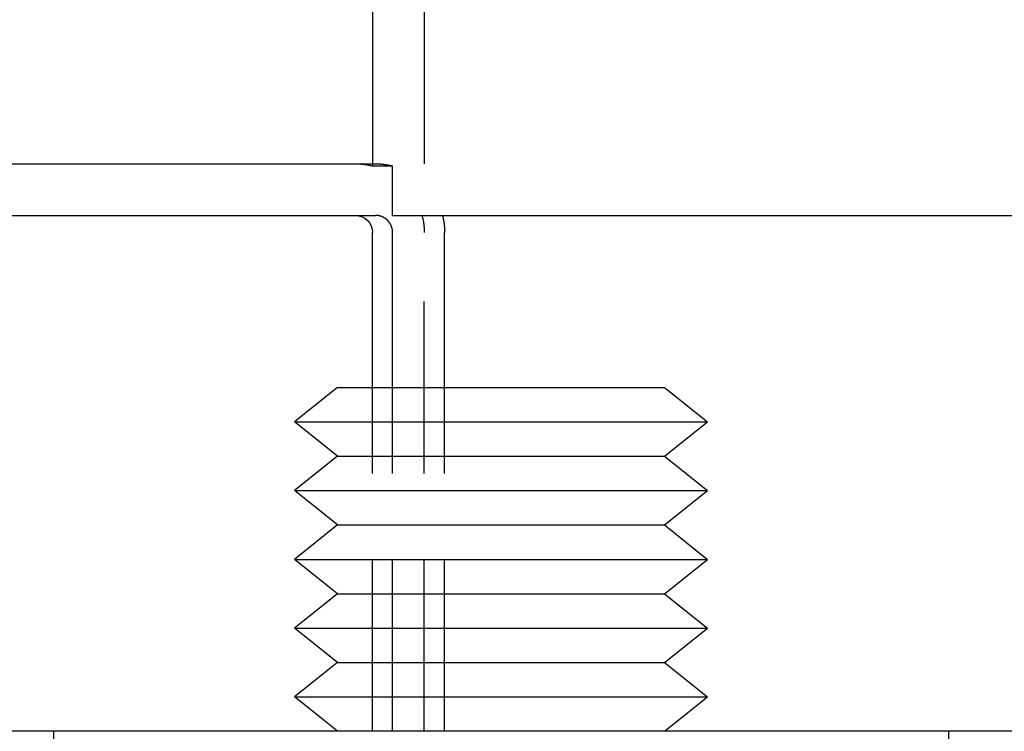
# Model space of a CAD drawing. Extents: x -378 to 343, y -393 to 326.
# Drawn here: x -338 to -310, y 92 to 113 of the extents above; entities that cross this region are included whole.
import ezdxf

# ---------------------------------------------------------------- set-up
doc = ezdxf.new("R2010")
doc.units = 0
doc.header["$LTSCALE"] = 20
doc.linetypes.add('VERDECKT', pattern=[0.375, 0.25, -0.125])
doc.layers.get('0').update_dxf_attribs({"linetype": 'CONTINUOUS'})
doc.layers.add('STEMPEL', color=3, linetype='CONTINUOUS')

# ---------------------------------------------------------------- blocks, each defined once
blk = doc.blocks.new('A$C03408733')
at = {"color": 1, "linetype": 'VERDECKT', "extrusion": (0, 1, -2e-16)}
for p, q in [((-239.532, 385.002), (-239.532, 183.502)), ((-241.032, 185.002), (-241.032, 184.938)), ((-241.032, 184.938), (-240.449, 184.938)), ((-239.532, 168.502), (-239.532, 183.002)), ((-241.032, 168.502), (-241.032, 178.502)), ((-240.449, 168.502), (-240.449, 178.502)), ((-238.939, 168.502), (-238.939, 178.502)), ((-250.305, 168.502), (-250.305, 165.502)), ((-224.305, 168.502), (-224.305, 165.502))]:
    blk.add_line(p, q, dxfattribs=at)
at = {"color": 3, "linetype": 'CONTINUOUS', "extrusion": (0, 1, -2e-16)}
for p, q in [((-241.032, 378.502), (-241.032, 185.002)), ((-279.932, 185.002), (-240.952, 185.002)), ((-240.449, 183.502), (-240.449, 184.938)), ((-279.932, 183.502), (-240.952, 183.502)), ((-240.449, 183.502), (-120.984, 183.502)), ((-241.032, 178.502), (-241.032, 183.002)), ((-240.449, 178.502), (-240.449, 183.002)), ((-238.939, 178.502), (-238.939, 183.002)), ((-242.055, 178.502), (-243.305, 177.502)), ((-242.055, 178.502), (-232.555, 178.502)), ((-232.555, 178.502), (-231.305, 177.502)), ((-243.305, 177.502), (-231.305, 177.502)), ((-242.055, 176.502), (-243.305, 177.502)), ((-232.555, 176.502), (-231.305, 177.502)), ((-242.055, 176.502), (-243.305, 175.502)), ((-242.055, 176.502), (-232.555, 176.502)), ((-232.555, 176.502), (-231.305, 175.502)), ((-243.305, 175.502), (-231.305, 175.502)), ((-242.055, 174.502), (-243.305, 175.502)), ((-232.555, 174.502), (-231.305, 175.502)), ((-242.055, 174.502), (-243.305, 173.502)), ((-242.055, 174.502), (-232.555, 174.502)), ((-232.555, 174.502), (-231.305, 173.502)), ((-243.305, 173.502), (-231.305, 173.502)), ((-242.055, 172.502), (-243.305, 173.502)), ((-232.555, 172.502), (-231.305, 173.502)), ((-242.055, 172.502), (-243.305, 171.502)), ((-242.055, 172.502), (-232.555, 172.502)), ((-232.555, 172.502), (-231.305, 171.502)), ((-243.305, 171.502), (-231.305, 171.502)), ((-242.055, 170.502), (-243.305, 171.502)), ((-232.555, 170.502), (-231.305, 171.502)), ((-242.055, 170.502), (-243.305, 169.502)), ((-242.055, 170.502), (-232.555, 170.502)), ((-232.555, 170.502), (-231.305, 169.502)), ((-243.305, 169.502), (-231.305, 169.502)), ((-242.055, 168.502), (-243.305, 169.502)), ((-232.555, 168.502), (-231.305, 169.502)), ((-25.032, 168.502), (-285.032, 168.502))]:
    blk.add_line(p, q, dxfattribs=at)
at = {"color": 3}
for points in [[(-240.952, 185.002, 0), (-240.95, 185.002, 0), (-240.947, 185.002, 0), (-240.945, 185.002, 0), (-240.942, 185.002, 0), (-240.94, 185.002, 0), (-240.937, 185.002, 0), (-240.935, 185.001, 0), (-240.932, 185.001, 0), (-240.93, 185.001, 0), (-240.927, 185.001, 0), (-240.925, 185.001, 0), (-240.922, 185.001, 0), (-240.92, 185.001, 0), (-240.917, 185.001, 0), (-240.915, 185.001, 0), (-240.912, 185.001, 0), (-240.91, 185.001, 0), (-240.907, 185.001, 0), (-240.904, 185.001, 0), (-240.902, 185.001, 0), (-240.899, 185.001, 0), (-240.897, 185.001, 0), (-240.894, 185.001, 0), (-240.892, 185.001, 0), (-240.889, 185.001, 0), (-240.887, 185, 0), (-240.884, 185, 0), (-240.881, 185, 0), (-240.879, 185, 0), (-240.876, 185, 0), (-240.874, 185, 0), (-240.871, 185, 0), (-240.869, 185, 0), (-240.866, 185, 0), (-240.863, 185, 0), (-240.861, 184.999, 0), (-240.858, 184.999, 0), (-240.856, 184.999, 0), (-240.853, 184.999, 0), (-240.85, 184.999, 0), (-240.848, 184.999, 0), (-240.845, 184.999, 0), (-240.843, 184.998, 0), (-240.84, 184.998, 0), (-240.837, 184.998, 0), (-240.835, 184.998, 0), (-240.832, 184.998, 0), (-240.83, 184.998, 0), (-240.827, 184.998, 0), (-240.824, 184.997, 0), (-240.822, 184.997, 0), (-240.819, 184.997, 0), (-240.816, 184.997, 0), (-240.814, 184.997, 0), (-240.811, 184.997, 0), (-240.809, 184.996, 0), (-240.806, 184.996, 0), (-240.803, 184.996, 0), (-240.801, 184.996, 0), (-240.798, 184.996, 0), (-240.795, 184.995, 0), (-240.793, 184.995, 0), (-240.79, 184.995, 0), (-240.787, 184.995, 0), (-240.785, 184.994, 0), (-240.782, 184.994, 0), (-240.78, 184.994, 0), (-240.777, 184.994, 0), (-240.774, 184.994, 0), (-240.772, 184.993, 0), (-240.769, 184.993, 0), (-240.766, 184.993, 0), (-240.764, 184.993, 0), (-240.761, 184.992, 0), (-240.758, 184.992, 0), (-240.756, 184.992, 0), (-240.753, 184.992, 0), (-240.75, 184.991, 0), (-240.748, 184.991, 0), (-240.745, 184.991, 0), (-240.742, 184.991, 0), (-240.74, 184.99, 0), (-240.737, 184.99, 0), (-240.734, 184.99, 0), (-240.732, 184.989, 0), (-240.729, 184.989, 0), (-240.726, 184.989, 0), (-240.724, 184.988, 0), (-240.721, 184.988, 0), (-240.718, 184.988, 0), (-240.716, 184.988, 0), (-240.713, 184.987, 0), (-240.71, 184.987, 0), (-240.708, 184.987, 0), (-240.705, 184.986, 0), (-240.702, 184.986, 0), (-240.7, 184.986, 0), (-240.697, 184.985, 0), (-240.694, 184.985, 0), (-240.692, 184.985, 0), (-240.689, 184.984, 0), (-240.686, 184.984, 0), (-240.684, 184.984, 0), (-240.681, 184.983, 0), (-240.678, 184.983, 0), (-240.676, 184.982, 0), (-240.673, 184.982, 0), (-240.67, 184.982, 0), (-240.668, 184.981, 0), (-240.665, 184.981, 0), (-240.662, 184.981, 0), (-240.659, 184.98, 0), (-240.657, 184.98, 0), (-240.654, 184.979, 0), (-240.651, 184.979, 0), (-240.649, 184.979, 0), (-240.646, 184.978, 0), (-240.643, 184.978, 0), (-240.641, 184.977, 0), (-240.638, 184.977, 0), (-240.635, 184.977, 0), (-240.633, 184.976, 0), (-240.63, 184.976, 0), (-240.627, 184.975, 0), (-240.625, 184.975, 0), (-240.622, 184.974, 0), (-240.619, 184.974, 0), (-240.617, 184.974, 0), (-240.614, 184.973, 0), (-240.611, 184.973, 0), (-240.609, 184.972, 0), (-240.606, 184.972, 0), (-240.603, 184.971, 0), (-240.6, 184.971, 0), (-240.598, 184.97, 0), (-240.595, 184.97, 0), (-240.592, 184.969, 0), (-240.59, 184.969, 0), (-240.587, 184.968, 0), (-240.584, 184.968, 0), (-240.582, 184.967, 0), (-240.579, 184.967, 0), (-240.576, 184.966, 0), (-240.574, 184.966, 0), (-240.571, 184.965, 0), (-240.568, 184.965, 0), (-240.566, 184.964, 0), (-240.563, 184.964, 0), (-240.56, 184.963, 0), (-240.558, 184.963, 0), (-240.555, 184.962, 0), (-240.552, 184.962, 0), (-240.55, 184.961, 0), (-240.547, 184.961, 0), (-240.544, 184.96, 0), (-240.542, 184.96, 0), (-240.539, 184.959, 0), (-240.536, 184.958, 0), (-240.534, 184.958, 0), (-240.531, 184.957, 0), (-240.528, 184.957, 0), (-240.526, 184.956, 0), (-240.523, 184.956, 0), (-240.52, 184.955, 0), (-240.518, 184.954, 0), (-240.515, 184.954, 0), (-240.512, 184.953, 0), (-240.51, 184.953, 0), (-240.507, 184.952, 0), (-240.504, 184.951, 0), (-240.502, 184.951, 0), (-240.499, 184.95, 0), (-240.496, 184.95, 0), (-240.494, 184.949, 0), (-240.491, 184.948, 0), (-240.489, 184.948, 0), (-240.486, 184.947, 0), (-240.483, 184.947, 0), (-240.481, 184.946, 0), (-240.478, 184.945, 0), (-240.475, 184.945, 0), (-240.473, 184.944, 0), (-240.47, 184.943, 0), (-240.467, 184.943, 0), (-240.465, 184.942, 0), (-240.462, 184.941, 0), (-240.46, 184.941, 0), (-240.457, 184.94, 0), (-240.454, 184.939, 0), (-240.452, 184.939, 0), (-240.449, 184.938, 0)], [(-240.449, 183.002, 0), (-240.449, 183.003, 0), (-240.449, 183.004, 0), (-240.449, 183.005, 0), (-240.449, 183.007, 0), (-240.449, 183.008, 0), (-240.449, 183.009, 0), (-240.449, 183.011, 0), (-240.449, 183.012, 0), (-240.449, 183.013, 0), (-240.449, 183.015, 0), (-240.449, 183.016, 0), (-240.449, 183.017, 0), (-240.449, 183.019, 0), (-240.449, 183.02, 0), (-240.449, 183.021, 0), (-240.45, 183.023, 0), (-240.45, 183.024, 0), (-240.45, 183.025, 0), (-240.45, 183.027, 0), (-240.45, 183.028, 0), (-240.45, 183.029, 0), (-240.45, 183.031, 0), (-240.45, 183.032, 0), (-240.45, 183.033, 0), (-240.45, 183.035, 0), (-240.45, 183.036, 0), (-240.45, 183.037, 0), (-240.45, 183.039, 0), (-240.451, 183.04, 0), (-240.451, 183.042, 0), (-240.451, 183.043, 0), (-240.451, 183.044, 0), (-240.451, 183.046, 0), (-240.451, 183.047, 0), (-240.451, 183.048, 0), (-240.451, 183.05, 0), (-240.452, 183.051, 0), (-240.452, 183.053, 0), (-240.452, 183.054, 0), (-240.452, 183.055, 0), (-240.452, 183.057, 0), (-240.452, 183.058, 0), (-240.452, 183.059, 0), (-240.453, 183.061, 0), (-240.453, 183.062, 0), (-240.453, 183.064, 0), (-240.453, 183.065, 0), (-240.453, 183.066, 0), (-240.453, 183.068, 0), (-240.454, 183.069, 0), (-240.454, 183.071, 0), (-240.454, 183.072, 0), (-240.454, 183.073, 0), (-240.454, 183.075, 0), (-240.455, 183.076, 0), (-240.455, 183.077, 0), (-240.455, 183.079, 0), (-240.455, 183.08, 0), (-240.456, 183.082, 0), (-240.456, 183.083, 0), (-240.456, 183.084, 0), (-240.456, 183.086, 0), (-240.456, 183.087, 0), (-240.457, 183.089, 0), (-240.457, 183.09, 0), (-240.457, 183.091, 0), (-240.457, 183.093, 0), (-240.458, 183.094, 0), (-240.458, 183.095, 0), (-240.458, 183.097, 0), (-240.459, 183.098, 0), (-240.459, 183.1, 0), (-240.459, 183.101, 0), (-240.459, 183.102, 0), (-240.46, 183.104, 0), (-240.46, 183.105, 0), (-240.46, 183.107, 0), (-240.461, 183.108, 0), (-240.461, 183.109, 0), (-240.461, 183.111, 0), (-240.461, 183.112, 0), (-240.462, 183.113, 0), (-240.462, 183.115, 0), (-240.462, 183.116, 0), (-240.463, 183.117, 0), (-240.463, 183.119, 0), (-240.463, 183.12, 0), (-240.464, 183.122, 0), (-240.464, 183.123, 0), (-240.464, 183.124, 0), (-240.465, 183.126, 0), (-240.465, 183.127, 0), (-240.466, 183.128, 0), (-240.466, 183.13, 0), (-240.466, 183.131, 0), (-240.467, 183.132, 0), (-240.467, 183.134, 0), (-240.467, 183.135, 0), (-240.468, 183.136, 0), (-240.468, 183.138, 0), (-240.468, 183.139, 0), (-240.469, 183.14, 0), (-240.469, 183.142, 0), (-240.47, 183.143, 0), (-240.47, 183.144, 0), (-240.47, 183.146, 0), (-240.471, 183.147, 0), (-240.471, 183.148, 0), (-240.472, 183.15, 0), (-240.472, 183.151, 0), (-240.473, 183.152, 0), (-240.473, 183.154, 0), (-240.473, 183.155, 0), (-240.474, 183.156, 0), (-240.474, 183.158, 0), (-240.475, 183.159, 0), (-240.475, 183.16, 0), (-240.475, 183.161, 0), (-240.476, 183.163, 0), (-240.476, 183.164, 0), (-240.477, 183.165, 0), (-240.477, 183.167, 0), (-240.478, 183.168, 0), (-240.478, 183.169, 0), (-240.479, 183.17, 0), (-240.479, 183.172, 0), (-240.48, 183.173, 0), (-240.48, 183.174, 0), (-240.48, 183.175, 0), (-240.481, 183.177, 0), (-240.481, 183.178, 0), (-240.482, 183.179, 0), (-240.482, 183.18, 0), (-240.483, 183.182, 0), (-240.483, 183.183, 0), (-240.484, 183.184, 0), (-240.484, 183.185, 0), (-240.485, 183.186, 0), (-240.485, 183.188, 0), (-240.486, 183.189, 0), (-240.486, 183.19, 0), (-240.487, 183.191, 0), (-240.487, 183.193, 0), (-240.488, 183.194, 0), (-240.488, 183.195, 0), (-240.489, 183.196, 0), (-240.489, 183.197, 0), (-240.49, 183.198, 0), (-240.49, 183.2, 0), (-240.491, 183.201, 0), (-240.491, 183.202, 0), (-240.492, 183.203, 0), (-240.492, 183.205, 0), (-240.493, 183.206, 0), (-240.493, 183.207, 0), (-240.494, 183.208, 0), (-240.495, 183.209, 0), (-240.495, 183.211, 0), (-240.496, 183.212, 0), (-240.496, 183.213, 0), (-240.497, 183.214, 0), (-240.497, 183.215, 0), (-240.498, 183.217, 0), (-240.499, 183.218, 0), (-240.499, 183.219, 0), (-240.5, 183.22, 0), (-240.5, 183.222, 0), (-240.501, 183.223, 0), (-240.502, 183.224, 0), (-240.502, 183.225, 0), (-240.503, 183.226, 0), (-240.503, 183.228, 0), (-240.504, 183.229, 0), (-240.505, 183.23, 0), (-240.505, 183.231, 0), (-240.506, 183.232, 0), (-240.507, 183.234, 0), (-240.507, 183.235, 0), (-240.508, 183.236, 0), (-240.509, 183.237, 0), (-240.509, 183.239, 0), (-240.51, 183.24, 0), (-240.511, 183.241, 0), (-240.511, 183.242, 0), (-240.512, 183.243, 0), (-240.513, 183.245, 0), (-240.513, 183.246, 0), (-240.514, 183.247, 0), (-240.515, 183.248, 0), (-240.515, 183.249, 0), (-240.516, 183.251, 0), (-240.517, 183.252, 0), (-240.517, 183.253, 0), (-240.518, 183.254, 0), (-240.519, 183.256, 0), (-240.52, 183.257, 0), (-240.52, 183.258, 0), (-240.521, 183.259, 0), (-240.522, 183.26, 0), (-240.522, 183.262, 0), (-240.523, 183.263, 0), (-240.524, 183.264, 0), (-240.525, 183.265, 0), (-240.525, 183.266, 0), (-240.526, 183.267, 0), (-240.527, 183.269, 0), (-240.528, 183.27, 0), (-240.528, 183.271, 0), (-240.529, 183.272, 0), (-240.53, 183.273, 0), (-240.531, 183.275, 0), (-240.531, 183.276, 0), (-240.532, 183.277, 0), (-240.533, 183.278, 0), (-240.534, 183.279, 0), (-240.535, 183.28, 0), (-240.535, 183.282, 0), (-240.536, 183.283, 0), (-240.537, 183.284, 0), (-240.538, 183.285, 0), (-240.539, 183.286, 0), (-240.539, 183.287, 0), (-240.54, 183.289, 0), (-240.541, 183.29, 0), (-240.542, 183.291, 0), (-240.543, 183.292, 0), (-240.544, 183.293, 0), (-240.544, 183.294, 0), (-240.545, 183.295, 0), (-240.546, 183.297, 0), (-240.547, 183.298, 0), (-240.548, 183.299, 0), (-240.549, 183.3, 0), (-240.549, 183.301, 0), (-240.55, 183.302, 0), (-240.551, 183.303, 0), (-240.552, 183.304, 0), (-240.553, 183.305, 0), (-240.554, 183.307, 0), (-240.554, 183.308, 0), (-240.555, 183.309, 0), (-240.556, 183.31, 0), (-240.557, 183.311, 0), (-240.558, 183.312, 0), (-240.559, 183.313, 0), (-240.56, 183.314, 0), (-240.561, 183.315, 0), (-240.561, 183.316, 0), (-240.562, 183.317, 0), (-240.563, 183.319, 0), (-240.564, 183.32, 0), (-240.565, 183.321, 0), (-240.566, 183.322, 0), (-240.567, 183.323, 0), (-240.568, 183.324, 0), (-240.568, 183.325, 0), (-240.569, 183.326, 0), (-240.57, 183.327, 0), (-240.571, 183.328, 0), (-240.572, 183.329, 0), (-240.573, 183.33, 0), (-240.574, 183.331, 0), (-240.575, 183.332, 0), (-240.576, 183.333, 0), (-240.577, 183.334, 0), (-240.577, 183.335, 0), (-240.578, 183.336, 0), (-240.579, 183.337, 0), (-240.58, 183.338, 0), (-240.581, 183.339, 0), (-240.582, 183.34, 0), (-240.583, 183.341, 0), (-240.584, 183.342, 0), (-240.585, 183.343, 0), (-240.586, 183.344, 0), (-240.586, 183.345, 0), (-240.587, 183.346, 0), (-240.588, 183.347, 0), (-240.589, 183.348, 0), (-240.59, 183.349, 0), (-240.591, 183.35, 0), (-240.592, 183.351, 0), (-240.593, 183.352, 0), (-240.594, 183.352, 0), (-240.595, 183.353, 0), (-240.596, 183.354, 0), (-240.597, 183.355, 0), (-240.597, 183.356, 0), (-240.598, 183.357, 0), (-240.599, 183.358, 0), (-240.6, 183.359, 0), (-240.601, 183.36, 0), (-240.602, 183.361, 0), (-240.603, 183.362, 0), (-240.604, 183.362, 0), (-240.605, 183.363, 0), (-240.606, 183.364, 0), (-240.607, 183.365, 0), (-240.608, 183.366, 0), (-240.609, 183.367, 0), (-240.61, 183.368, 0), (-240.611, 183.369, 0), (-240.612, 183.37, 0), (-240.613, 183.371, 0), (-240.614, 183.372, 0), (-240.615, 183.372, 0), (-240.616, 183.373, 0), (-240.617, 183.374, 0), (-240.618, 183.375, 0), (-240.619, 183.376, 0), (-240.62, 183.377, 0), (-240.621, 183.378, 0), (-240.622, 183.379, 0), (-240.623, 183.38, 0), (-240.624, 183.38, 0), (-240.625, 183.381, 0), (-240.626, 183.382, 0), (-240.627, 183.383, 0), (-240.628, 183.384, 0), (-240.629, 183.385, 0), (-240.63, 183.386, 0), (-240.631, 183.387, 0), (-240.632, 183.388, 0), (-240.634, 183.388, 0), (-240.635, 183.389, 0), (-240.636, 183.39, 0), (-240.637, 183.391, 0), (-240.638, 183.392, 0), (-240.639, 183.393, 0), (-240.64, 183.394, 0), (-240.641, 183.394, 0), (-240.642, 183.395, 0), (-240.643, 183.396, 0), (-240.644, 183.397, 0), (-240.646, 183.398, 0), (-240.647, 183.399, 0), (-240.648, 183.4, 0), (-240.649, 183.4, 0), (-240.65, 183.401, 0), (-240.651, 183.402, 0), (-240.652, 183.403, 0), (-240.653, 183.404, 0), (-240.655, 183.405, 0), (-240.656, 183.405, 0), (-240.657, 183.406, 0), (-240.658, 183.407, 0), (-240.659, 183.408, 0), (-240.66, 183.409, 0), (-240.661, 183.41, 0), (-240.663, 183.41, 0), (-240.664, 183.411, 0), (-240.665, 183.412, 0), (-240.666, 183.413, 0), (-240.667, 183.414, 0), (-240.668, 183.414, 0), (-240.669, 183.415, 0), (-240.671, 183.416, 0), (-240.672, 183.417, 0), (-240.673, 183.417, 0), (-240.674, 183.418, 0), (-240.675, 183.419, 0), (-240.677, 183.42, 0), (-240.678, 183.421, 0), (-240.679, 183.421, 0), (-240.68, 183.422, 0), (-240.681, 183.423, 0), (-240.682, 183.424, 0), (-240.684, 183.424, 0), (-240.685, 183.425, 0), (-240.686, 183.426, 0), (-240.687, 183.427, 0), (-240.688, 183.427, 0), (-240.69, 183.428, 0), (-240.691, 183.429, 0), (-240.692, 183.429, 0), (-240.693, 183.43, 0), (-240.694, 183.431, 0), (-240.696, 183.432, 0), (-240.697, 183.432, 0), (-240.698, 183.433, 0), (-240.699, 183.434, 0), (-240.7, 183.434, 0), (-240.702, 183.435, 0), (-240.703, 183.436, 0), (-240.704, 183.436, 0), (-240.705, 183.437, 0), (-240.707, 183.438, 0), (-240.708, 183.439, 0), (-240.709, 183.439, 0), (-240.71, 183.44, 0), (-240.711, 183.441, 0), (-240.713, 183.441, 0), (-240.714, 183.442, 0), (-240.715, 183.442, 0), (-240.716, 183.443, 0), (-240.718, 183.444, 0), (-240.719, 183.444, 0), (-240.72, 183.445, 0), (-240.721, 183.446, 0), (-240.722, 183.446, 0), (-240.724, 183.447, 0), (-240.725, 183.448, 0), (-240.726, 183.448, 0), (-240.727, 183.449, 0), (-240.729, 183.449, 0), (-240.73, 183.45, 0), (-240.731, 183.451, 0), (-240.732, 183.451, 0), (-240.733, 183.452, 0), (-240.735, 183.452, 0), (-240.736, 183.453, 0), (-240.737, 183.453, 0), (-240.738, 183.454, 0), (-240.739, 183.455, 0), (-240.741, 183.455, 0), (-240.742, 183.456, 0), (-240.743, 183.456, 0), (-240.744, 183.457, 0), (-240.746, 183.457, 0), (-240.747, 183.458, 0), (-240.748, 183.458, 0), (-240.749, 183.459, 0), (-240.75, 183.46, 0), (-240.752, 183.46, 0), (-240.753, 183.461, 0), (-240.754, 183.461, 0), (-240.755, 183.462, 0), (-240.756, 183.462, 0), (-240.758, 183.463, 0), (-240.759, 183.463, 0), (-240.76, 183.464, 0), (-240.761, 183.464, 0), (-240.762, 183.465, 0), (-240.764, 183.465, 0), (-240.765, 183.466, 0), (-240.766, 183.466, 0), (-240.767, 183.467, 0), (-240.768, 183.467, 0), (-240.77, 183.467, 0), (-240.771, 183.468, 0), (-240.772, 183.468, 0), (-240.773, 183.469, 0), (-240.775, 183.469, 0), (-240.776, 183.47, 0), (-240.777, 183.47, 0), (-240.778, 183.471, 0), (-240.78, 183.471, 0), (-240.781, 183.472, 0), (-240.782, 183.472, 0), (-240.783, 183.473, 0), (-240.785, 183.473, 0), (-240.786, 183.473, 0), (-240.787, 183.474, 0), (-240.789, 183.474, 0), (-240.79, 183.475, 0), (-240.791, 183.475, 0), (-240.792, 183.476, 0), (-240.794, 183.476, 0), (-240.795, 183.476, 0), (-240.796, 183.477, 0), (-240.798, 183.477, 0), (-240.799, 183.478, 0), (-240.8, 183.478, 0), (-240.802, 183.479, 0), (-240.803, 183.479, 0), (-240.804, 183.479, 0), (-240.806, 183.48, 0), (-240.807, 183.48, 0), (-240.808, 183.481, 0), (-240.809, 183.481, 0), (-240.811, 183.481, 0), (-240.812, 183.482, 0), (-240.813, 183.482, 0), (-240.815, 183.482, 0), (-240.816, 183.483, 0), (-240.818, 183.483, 0), (-240.819, 183.484, 0), (-240.82, 183.484, 0), (-240.822, 183.484, 0), (-240.823, 183.485, 0), (-240.824, 183.485, 0), (-240.826, 183.485, 0), (-240.827, 183.486, 0), (-240.828, 183.486, 0), (-240.83, 183.486, 0), (-240.831, 183.487, 0), (-240.832, 183.487, 0), (-240.834, 183.487, 0), (-240.835, 183.488, 0), (-240.836, 183.488, 0), (-240.838, 183.488, 0), (-240.839, 183.489, 0), (-240.841, 183.489, 0), (-240.842, 183.489, 0), (-240.843, 183.49, 0), (-240.845, 183.49, 0), (-240.846, 183.49, 0), (-240.847, 183.491, 0), (-240.849, 183.491, 0), (-240.85, 183.491, 0), (-240.852, 183.491, 0), (-240.853, 183.492, 0), (-240.854, 183.492, 0), (-240.856, 183.492, 0), (-240.857, 183.493, 0), (-240.859, 183.493, 0), (-240.86, 183.493, 0), (-240.861, 183.493, 0), (-240.863, 183.494, 0), (-240.864, 183.494, 0), (-240.865, 183.494, 0), (-240.867, 183.494, 0), (-240.868, 183.495, 0), (-240.87, 183.495, 0), (-240.871, 183.495, 0), (-240.872, 183.495, 0), (-240.874, 183.495, 0), (-240.875, 183.496, 0), (-240.877, 183.496, 0), (-240.878, 183.496, 0), (-240.879, 183.496, 0), (-240.881, 183.496, 0), (-240.882, 183.497, 0), (-240.883, 183.497, 0), (-240.885, 183.497, 0), (-240.886, 183.497, 0), (-240.888, 183.497, 0), (-240.889, 183.498, 0), (-240.89, 183.498, 0), (-240.892, 183.498, 0), (-240.893, 183.498, 0), (-240.895, 183.498, 0), (-240.896, 183.498, 0), (-240.897, 183.499, 0), (-240.899, 183.499, 0), (-240.9, 183.499, 0), (-240.901, 183.499, 0), (-240.903, 183.499, 0), (-240.904, 183.499, 0), (-240.906, 183.499, 0), (-240.907, 183.499, 0), (-240.908, 183.5, 0), (-240.91, 183.5, 0), (-240.911, 183.5, 0), (-240.912, 183.5, 0), (-240.914, 183.5, 0), (-240.915, 183.5, 0), (-240.917, 183.5, 0), (-240.918, 183.5, 0), (-240.919, 183.5, 0), (-240.921, 183.501, 0), (-240.922, 183.501, 0), (-240.923, 183.501, 0), (-240.925, 183.501, 0), (-240.926, 183.501, 0), (-240.927, 183.501, 0), (-240.929, 183.501, 0), (-240.93, 183.501, 0), (-240.931, 183.501, 0), (-240.933, 183.501, 0), (-240.934, 183.501, 0), (-240.935, 183.501, 0), (-240.937, 183.501, 0), (-240.938, 183.501, 0), (-240.939, 183.501, 0), (-240.941, 183.501, 0), (-240.942, 183.501, 0), (-240.943, 183.501, 0), (-240.945, 183.502, 0), (-240.946, 183.502, 0), (-240.947, 183.502, 0), (-240.949, 183.502, 0), (-240.95, 183.502, 0), (-240.951, 183.502, 0), (-240.952, 183.502, 0)], [(-239.003, 183.502, 0), (-239.002, 183.499, 0), (-239.001, 183.496, 0), (-239.001, 183.494, 0), (-239, 183.491, 0), (-238.999, 183.489, 0), (-238.999, 183.486, 0), (-238.998, 183.483, 0), (-238.997, 183.481, 0), (-238.997, 183.478, 0), (-238.996, 183.475, 0), (-238.995, 183.473, 0), (-238.995, 183.47, 0), (-238.994, 183.468, 0), (-238.993, 183.465, 0), (-238.993, 183.462, 0), (-238.992, 183.46, 0), (-238.992, 183.457, 0), (-238.991, 183.454, 0), (-238.99, 183.452, 0), (-238.99, 183.449, 0), (-238.989, 183.447, 0), (-238.989, 183.444, 0), (-238.988, 183.441, 0), (-238.987, 183.439, 0), (-238.987, 183.436, 0), (-238.986, 183.433, 0), (-238.986, 183.431, 0), (-238.985, 183.428, 0), (-238.984, 183.426, 0), (-238.984, 183.423, 0), (-238.983, 183.42, 0), (-238.983, 183.418, 0), (-238.982, 183.415, 0), (-238.982, 183.412, 0), (-238.981, 183.41, 0), (-238.98, 183.407, 0), (-238.98, 183.404, 0), (-238.979, 183.402, 0), (-238.979, 183.399, 0), (-238.978, 183.396, 0), (-238.978, 183.394, 0), (-238.977, 183.391, 0), (-238.977, 183.388, 0), (-238.976, 183.386, 0), (-238.976, 183.383, 0), (-238.975, 183.38, 0), (-238.975, 183.378, 0), (-238.974, 183.375, 0), (-238.974, 183.373, 0), (-238.973, 183.37, 0), (-238.973, 183.367, 0), (-238.972, 183.365, 0), (-238.972, 183.362, 0), (-238.971, 183.359, 0), (-238.971, 183.357, 0), (-238.97, 183.354, 0), (-238.97, 183.351, 0), (-238.969, 183.349, 0), (-238.969, 183.346, 0), (-238.968, 183.343, 0), (-238.968, 183.341, 0), (-238.967, 183.338, 0), (-238.967, 183.335, 0), (-238.966, 183.333, 0), (-238.966, 183.33, 0), (-238.966, 183.327, 0), (-238.965, 183.325, 0), (-238.965, 183.322, 0), (-238.964, 183.319, 0), (-238.964, 183.317, 0), (-238.963, 183.314, 0), (-238.963, 183.311, 0), (-238.963, 183.309, 0), (-238.962, 183.306, 0), (-238.962, 183.303, 0), (-238.961, 183.301, 0), (-238.961, 183.298, 0), (-238.961, 183.295, 0), (-238.96, 183.293, 0), (-238.96, 183.29, 0), (-238.959, 183.287, 0), (-238.959, 183.285, 0), (-238.959, 183.282, 0), (-238.958, 183.279, 0), (-238.958, 183.277, 0), (-238.957, 183.274, 0), (-238.957, 183.271, 0), (-238.957, 183.269, 0), (-238.956, 183.266, 0), (-238.956, 183.263, 0), (-238.956, 183.261, 0), (-238.955, 183.258, 0), (-238.955, 183.255, 0), (-238.955, 183.253, 0), (-238.954, 183.25, 0), (-238.954, 183.247, 0), (-238.954, 183.245, 0), (-238.953, 183.242, 0), (-238.953, 183.239, 0), (-238.953, 183.237, 0), (-238.952, 183.234, 0), (-238.952, 183.231, 0), (-238.952, 183.229, 0), (-238.951, 183.226, 0), (-238.951, 183.224, 0), (-238.951, 183.221, 0), (-238.951, 183.218, 0), (-238.95, 183.216, 0), (-238.95, 183.213, 0), (-238.95, 183.21, 0), (-238.949, 183.208, 0), (-238.949, 183.205, 0), (-238.949, 183.202, 0), (-238.949, 183.2, 0), (-238.948, 183.197, 0), (-238.948, 183.194, 0), (-238.948, 183.192, 0), (-238.948, 183.189, 0), (-238.947, 183.187, 0), (-238.947, 183.184, 0), (-238.947, 183.181, 0), (-238.947, 183.179, 0), (-238.946, 183.176, 0), (-238.946, 183.173, 0), (-238.946, 183.171, 0), (-238.946, 183.168, 0), (-238.946, 183.166, 0), (-238.945, 183.163, 0), (-238.945, 183.16, 0), (-238.945, 183.158, 0), (-238.945, 183.155, 0), (-238.944, 183.152, 0), (-238.944, 183.15, 0), (-238.944, 183.147, 0), (-238.944, 183.145, 0), (-238.944, 183.142, 0), (-238.944, 183.139, 0), (-238.943, 183.137, 0), (-238.943, 183.134, 0), (-238.943, 183.132, 0), (-238.943, 183.129, 0), (-238.943, 183.126, 0), (-238.942, 183.124, 0), (-238.942, 183.121, 0), (-238.942, 183.119, 0), (-238.942, 183.116, 0), (-238.942, 183.113, 0), (-238.942, 183.111, 0), (-238.942, 183.108, 0), (-238.941, 183.106, 0), (-238.941, 183.103, 0), (-238.941, 183.1, 0), (-238.941, 183.098, 0), (-238.941, 183.095, 0), (-238.941, 183.093, 0), (-238.941, 183.09, 0), (-238.941, 183.088, 0), (-238.94, 183.085, 0), (-238.94, 183.082, 0), (-238.94, 183.08, 0), (-238.94, 183.077, 0), (-238.94, 183.075, 0), (-238.94, 183.072, 0), (-238.94, 183.07, 0), (-238.94, 183.067, 0), (-238.94, 183.064, 0), (-238.94, 183.062, 0), (-238.939, 183.059, 0), (-238.939, 183.057, 0), (-238.939, 183.054, 0), (-238.939, 183.052, 0), (-238.939, 183.049, 0), (-238.939, 183.047, 0), (-238.939, 183.044, 0), (-238.939, 183.042, 0), (-238.939, 183.039, 0), (-238.939, 183.037, 0), (-238.939, 183.034, 0), (-238.939, 183.032, 0), (-238.939, 183.029, 0), (-238.939, 183.027, 0), (-238.939, 183.024, 0), (-238.939, 183.022, 0), (-238.939, 183.019, 0), (-238.939, 183.017, 0), (-238.939, 183.014, 0), (-238.939, 183.012, 0), (-238.939, 183.009, 0), (-238.939, 183.007, 0), (-238.939, 183.004, 0), (-238.939, 183.002, 0)]]:
    blk.add_polyline3d(points, dxfattribs=at)
at = {"color": 1, "linetype": 'VERDECKT', "extrusion": (0, -2e-16, -1)}
for start, end in [(90, 104.4775), (165.5225, 180)]:
    blk.add_arc((241.532, 183.002), 2, start, end, dxfattribs=at)
at = {"color": 3, "linetype": 'CONTINUOUS', "extrusion": (0, -2e-16, -1)}
blk.add_arc((241.532, 183.002), 0.5, 90, 180, dxfattribs=at)

msp = doc.modelspace()

# ---------------------------------------------------------------- block references
at = {"layer": 'STEMPEL'}
msp.add_blockref('A$C03408733', (-86.968, -76.161), dxfattribs=at)

doc.saveas('drawing.dxf')
